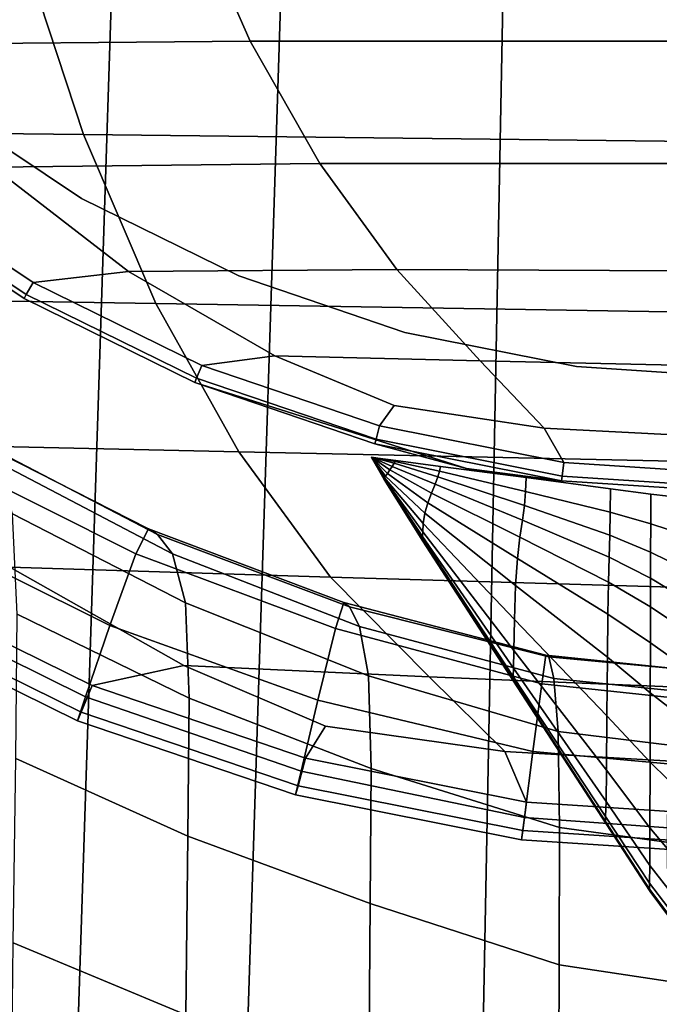
# Model space of a CAD drawing. Extents: x -23 to 23, y -120 to 101.
# Drawn here: x -9 to -1, y 54 to 66 of the extents above; entities that cross this region are included whole.
import ezdxf

# ---------------------------------------------------------------- set-up
doc = ezdxf.new("R2010")
doc.units = 0
doc.header["$MEASUREMENT"] = 0
doc.layers.get('0').update_dxf_attribs({"linetype": 'CONTINUOUS'})

msp = doc.modelspace()

# ---------------------------------------------------------------- linework, layer by layer
for points in [[(-8.217, 68.928, 102.006), (-10.608, 68.92, 102.006), (-11.309, 39.623, 102.006), (-9.168, 39.635, 102.006)], [(-8.217, 68.928, 102.006), (-9.168, 39.635, 102.006), (-6.965, 39.646, 102.006), (-6.023, 68.935, 102.006)], [(-3.175, 68.945, 102.006), (-6.023, 68.935, 102.006), (-6.965, 39.646, 102.006), (-3.738, 39.661, 102.006)], [(-3.175, 68.945, 102.006), (-3.738, 39.661, 102.006), (0, 39.67, 102.006), (0, 68.951, 102.006)], [(-7.284, 67.991, 154), (-12.794, 67.954, 154), (-11.404, 66.142, 154), (-6.492, 66.184, 154)], [(-7.284, 67.991, 103.802), (-6.492, 66.184, 103.802), (-11.404, 66.142, 103.802), (-12.794, 67.954, 103.802)], [(-7.284, 67.991, 154), (-6.492, 66.184, 154), (0, 66.185, 154), (0, 67.991, 154)], [(-7.284, 67.991, 103.802), (0, 67.991, 103.802), (0, 66.185, 103.802), (-6.492, 66.184, 103.802)], [(-8.65, 64.976, -154), (-15.238, 65.05, -154), (-16.633, 67.447, -154), (-9.443, 67.395, -154)], [(-8.65, 64.976, -154), (-9.443, 67.395, -154), (0, 67.319, -154), (0, 64.876, -154)], [(-5.589, 64.601, 154), (-6.492, 66.184, 154), (-11.404, 66.142, 154), (-9.817, 64.554, 154)], [(-5.589, 64.601, 103.802), (-9.817, 64.554, 103.802), (-11.404, 66.142, 103.802), (-6.492, 66.184, 103.802)], [(-5.589, 64.601, 154), (0, 64.601, 154), (0, 66.185, 154), (-6.492, 66.184, 154)], [(-5.589, 64.601, 103.802), (-6.492, 66.184, 103.802), (0, 66.185, 103.802), (0, 64.601, 103.802)], [(-10.559, 65.408, 102.904), (-8.673, 64.147, 102.904), (-8.673, 64.147, 103.802), (-10.559, 65.408, 103.802)], [(-10.559, 65.408, 102.904), (-10.559, 65.408, 102.006), (-8.673, 64.147, 102.006), (-8.673, 64.147, 102.904)], [(-8.65, 64.976, -154), (-7.711, 62.786, -154), (-13.582, 62.881, -154), (-15.238, 65.05, -154)], [(-8.65, 64.976, -154), (0, 64.876, -154), (0, 62.664, -154), (-7.711, 62.786, -154)], [(-11.323, 64.412, 154), (-9.3, 63.06, 154), (-8.064, 63.204, 154), (-9.817, 64.554, 154)], [(-11.323, 64.412, 103.802), (-9.817, 64.554, 103.802), (-8.064, 63.204, 103.802), (-9.3, 63.06, 103.802)], [(-5.589, 64.601, 154), (-9.817, 64.554, 154), (-8.064, 63.204, 154), (-4.591, 63.226, 154)], [(-5.589, 64.601, 103.802), (-4.591, 63.226, 103.802), (-8.064, 63.204, 103.802), (-9.817, 64.554, 103.802)], [(-5.589, 64.601, 154), (-4.591, 63.226, 154), (0, 63.207, 154), (0, 64.601, 154)], [(-5.589, 64.601, 103.802), (0, 64.601, 103.802), (0, 63.207, 103.802), (-4.591, 63.226, 103.802)], [(-11.323, 64.412, 154), (-11.431, 64.271, 153.951), (-9.389, 62.906, 153.951), (-9.3, 63.06, 154)], [(-11.323, 64.412, 103.802), (-9.3, 63.06, 103.802), (-9.389, 62.906, 103.851), (-11.431, 64.271, 103.851)], [(-11.468, 64.224, 153.805), (-9.419, 62.854, 153.805), (-9.389, 62.906, 153.951), (-11.431, 64.271, 153.951)], [(-11.468, 64.224, 103.997), (-11.431, 64.271, 103.851), (-9.389, 62.906, 103.851), (-9.419, 62.854, 103.997)], [(-11.468, 64.224, 153.805), (-11.468, 64.224, 150.57), (-9.419, 62.854, 150.57), (-9.419, 62.854, 153.805)], [(-11.468, 64.224, 141.255), (-11.468, 64.224, 128.901), (-9.419, 62.854, 128.901), (-9.419, 62.854, 141.255)], [(-11.468, 64.224, 141.255), (-9.419, 62.854, 141.255), (-9.419, 62.854, 150.57), (-11.468, 64.224, 150.57)], [(-11.468, 64.224, 103.997), (-9.419, 62.854, 103.997), (-9.419, 62.854, 107.232), (-11.468, 64.224, 107.232)], [(-11.468, 64.224, 116.547), (-11.468, 64.224, 107.232), (-9.419, 62.854, 107.232), (-9.419, 62.854, 116.547)], [(-11.468, 64.224, 116.547), (-9.419, 62.854, 116.547), (-9.419, 62.854, 128.901), (-11.468, 64.224, 128.901)], [(-6.638, 63.144, 102.904), (-6.638, 63.144, 103.802), (-8.673, 64.147, 103.802), (-8.673, 64.147, 102.904)], [(-6.638, 63.144, 102.904), (-8.673, 64.147, 102.904), (-8.673, 64.147, 102.006), (-6.638, 63.144, 102.006)], [(-7.118, 61.984, 154), (-6.171, 62.109, 154), (-8.064, 63.204, 154), (-9.3, 63.06, 154)], [(-7.118, 61.984, 103.802), (-9.3, 63.06, 103.802), (-8.064, 63.204, 103.802), (-6.171, 62.109, 103.802)], [(-3.514, 62.046, 154), (-4.591, 63.226, 154), (-8.064, 63.204, 154), (-6.171, 62.109, 154)], [(-3.514, 62.046, 103.802), (-6.171, 62.109, 103.802), (-8.064, 63.204, 103.802), (-4.591, 63.226, 103.802)], [(-6.638, 63.144, 102.904), (-4.49, 62.414, 102.904), (-4.49, 62.414, 103.802), (-6.638, 63.144, 103.802)], [(-6.638, 63.144, 102.904), (-6.638, 63.144, 102.006), (-4.49, 62.414, 102.006), (-4.49, 62.414, 102.904)], [(-3.514, 62.046, 154), (0, 61.967, 154), (0, 63.207, 154), (-4.591, 63.226, 154)], [(-3.514, 62.046, 103.802), (-4.591, 63.226, 103.802), (0, 63.207, 103.802), (0, 61.967, 103.802)], [(-7.118, 61.984, 154), (-9.3, 63.06, 154), (-9.389, 62.906, 153.951), (-7.186, 61.82, 153.951)], [(-7.118, 61.984, 103.802), (-7.186, 61.82, 103.851), (-9.389, 62.906, 103.851), (-9.3, 63.06, 103.802)], [(-6.638, 60.865, -154), (-11.693, 60.979, -154), (-13.582, 62.881, -154), (-7.711, 62.786, -154)], [(-7.209, 61.765, 153.805), (-7.186, 61.82, 153.951), (-9.389, 62.906, 153.951), (-9.419, 62.854, 153.805)], [(-7.209, 61.765, 103.997), (-9.419, 62.854, 103.997), (-9.389, 62.906, 103.851), (-7.186, 61.82, 103.851)], [(-7.209, 61.765, 153.805), (-9.419, 62.854, 153.805), (-9.419, 62.854, 150.57), (-7.209, 61.765, 150.57)], [(-7.209, 61.765, 141.255), (-7.209, 61.765, 150.57), (-9.419, 62.854, 150.57), (-9.419, 62.854, 141.255)], [(-7.209, 61.765, 141.255), (-9.419, 62.854, 141.255), (-9.419, 62.854, 128.901), (-7.209, 61.764, 128.901)], [(-7.209, 61.765, 103.997), (-7.209, 61.765, 107.232), (-9.419, 62.854, 107.232), (-9.419, 62.854, 103.997)], [(-7.209, 61.765, 116.547), (-7.209, 61.764, 128.901), (-9.419, 62.854, 128.901), (-9.419, 62.854, 116.547)], [(-7.209, 61.765, 116.547), (-9.419, 62.854, 116.547), (-9.419, 62.854, 107.232), (-7.209, 61.765, 107.232)], [(-6.638, 60.865, -154), (-7.711, 62.786, -154), (0, 62.664, -154), (0, 60.723, -154)], [(-2.264, 61.972, 102.904), (-2.264, 61.972, 103.802), (-4.49, 62.414, 103.802), (-4.49, 62.414, 102.904)], [(-2.264, 61.972, 102.904), (-4.49, 62.414, 102.904), (-4.49, 62.414, 102.006), (-2.264, 61.972, 102.006)], [(-7.118, 61.984, 154), (-4.814, 61.202, 154), (-4.624, 61.465, 154), (-6.171, 62.109, 154)], [(-7.118, 61.984, 103.802), (-6.171, 62.109, 103.802), (-4.624, 61.465, 103.802), (-4.814, 61.202, 103.802)], [(-3.514, 62.046, 154), (-6.171, 62.109, 154), (-4.624, 61.465, 154), (-2.684, 61.175, 154)], [(-3.514, 62.046, 103.802), (-2.684, 61.175, 103.802), (-4.624, 61.465, 103.802), (-6.171, 62.109, 103.802)], [(-7.118, 61.984, 154), (-7.186, 61.82, 153.951), (-4.86, 61.03, 153.95), (-4.814, 61.202, 154)], [(-7.118, 61.984, 103.802), (-4.814, 61.202, 103.802), (-4.86, 61.03, 103.853), (-7.186, 61.82, 103.851)], [(-3.514, 62.046, 154), (-2.684, 61.175, 154), (0, 61.036, 154), (0, 61.967, 154)], [(-3.514, 62.046, 103.802), (0, 61.967, 103.802), (0, 61.036, 103.802), (-2.684, 61.175, 103.802)], [(-2.264, 61.972, 102.904), (0, 61.823, 102.904), (0, 61.823, 103.802), (-2.264, 61.972, 103.802)], [(-2.264, 61.972, 102.904), (-2.264, 61.972, 102.006), (0, 61.823, 102.006), (0, 61.823, 102.904)], [(-7.209, 61.765, 153.805), (-4.876, 60.972, 153.799), (-4.86, 61.03, 153.95), (-7.186, 61.82, 153.951)], [(-7.209, 61.765, 103.997), (-7.186, 61.82, 103.851), (-4.86, 61.03, 103.853), (-4.876, 60.972, 104.004)], [(-7.209, 61.765, 153.805), (-7.209, 61.765, 150.57), (-4.876, 60.972, 150.561), (-4.876, 60.972, 153.799)], [(-7.209, 61.765, 141.255), (-4.876, 60.972, 141.251), (-4.876, 60.972, 150.561), (-7.209, 61.765, 150.57)], [(-7.209, 61.765, 141.255), (-7.209, 61.764, 128.901), (-3.688, 60.653, 128.901), (-4.876, 60.972, 141.251)], [(-7.209, 61.765, 103.997), (-4.876, 60.972, 104.004), (-4.876, 60.972, 107.241), (-7.209, 61.765, 107.232)], [(-7.209, 61.765, 116.547), (-7.209, 61.765, 107.232), (-4.876, 60.972, 107.241), (-4.876, 60.972, 116.551)], [(-7.209, 61.765, 116.547), (-4.876, 60.972, 116.551), (-3.688, 60.653, 128.901), (-7.209, 61.764, 128.901)], [(-2.428, 60.728, 154), (-2.684, 61.175, 154), (-4.624, 61.465, 154), (-4.814, 61.202, 154)], [(-2.428, 60.728, 103.802), (-4.814, 61.202, 103.802), (-4.624, 61.465, 103.802), (-2.684, 61.175, 103.802)], [(-7.808, 59.868, 56.488), (-10.186, 61.08, 56.667), (-10.41, 60.767, 28.332), (-7.973, 59.546, 28.253)], [(-7.808, 59.868, 56.488), (-7.691, 59.798, 59.749), (-10.026, 61.009, 60.055), (-10.186, 61.08, 56.667)], [(-2.428, 60.728, 154), (-4.814, 61.202, 154), (-4.86, 61.03, 153.95), (-2.451, 60.551, 153.945)], [(-2.428, 60.728, 103.802), (-2.451, 60.551, 103.857), (-4.86, 61.03, 103.853), (-4.814, 61.202, 103.802)], [(-2.428, 60.728, 154), (0, 60.568, 154), (0, 61.036, 154), (-2.684, 61.175, 154)], [(-2.428, 60.728, 103.802), (-2.684, 61.175, 103.802), (0, 61.036, 103.802), (0, 60.568, 103.802)], [(-6.638, 60.865, -154), (-5.452, 59.244, -154), (-9.604, 59.375, -154), (-11.693, 60.979, -154)], [(-7.498, 59.547, 62.976), (-9.781, 60.74, 63.413), (-10.026, 61.009, 60.055), (-7.691, 59.798, 59.749)], [(-2.459, 60.492, 153.78), (-2.451, 60.551, 153.945), (-4.86, 61.03, 153.95), (-4.876, 60.972, 153.799)], [(-2.459, 60.492, 104.022), (-4.876, 60.972, 104.004), (-4.86, 61.03, 103.853), (-2.451, 60.551, 103.857)], [(-2.459, 60.492, 153.78), (-4.876, 60.972, 153.799), (-4.876, 60.972, 150.561), (-2.459, 60.492, 150.535)], [(-2.459, 60.492, 141.238), (-2.459, 60.492, 150.535), (-4.876, 60.972, 150.561), (-4.876, 60.972, 141.251)], [(-2.459, 60.492, 141.238), (-4.876, 60.972, 141.251), (-3.688, 60.653, 128.901), (-2.459, 60.492, 128.916)], [(-2.459, 60.492, 104.022), (-2.459, 60.492, 107.267), (-4.876, 60.972, 107.241), (-4.876, 60.972, 104.004)], [(-2.459, 60.492, 116.564), (-2.459, 60.492, 128.886), (-3.688, 60.653, 128.901), (-4.876, 60.972, 116.551)], [(-2.459, 60.492, 116.564), (-4.876, 60.972, 116.551), (-4.876, 60.972, 107.241), (-2.459, 60.492, 107.267)], [(-6.638, 60.865, -154), (0, 60.723, -154), (0, 59.085, -154), (-5.452, 59.244, -154)], [(-8.307, 58.619, -49.895), (-7.973, 59.546, 28.253), (-10.41, 60.767, 28.332), (-10.851, 59.881, -49.868)], [(-7.498, 59.547, 62.976), (-7.329, 58.91, 66.1), (-9.568, 60.062, 66.664), (-9.781, 60.74, 63.413)], [(-4.757, 60.521, 146.638), (-4.918, 60.796, 146.73), (-4.918, 60.796, 144.323), (-4.757, 60.518, 144.243)], [(-4.757, 60.521, 146.638), (-4.758, 60.521, 146.921), (-4.918, 60.796, 147.015), (-4.918, 60.796, 146.73)], [(-4.758, 60.521, 147.203), (-4.757, 60.523, 147.438), (-4.918, 60.796, 147.529), (-4.918, 60.796, 147.3)], [(-4.758, 60.521, 147.203), (-4.918, 60.796, 147.3), (-4.918, 60.796, 147.015), (-4.758, 60.521, 146.921)], [(-4.752, 60.53, 147.577), (-4.739, 60.55, 147.784), (-4.918, 60.796, 147.83), (-4.918, 60.796, 147.645)], [(-4.752, 60.53, 147.577), (-4.918, 60.796, 147.645), (-4.918, 60.796, 147.529), (-4.757, 60.523, 147.438)], [(-4.612, 60.74, 149.998), (-4.604, 60.755, 150.107), (-4.839, 60.786, 150.086), (-4.918, 60.796, 150.027)], [(-4.612, 60.74, 149.998), (-4.918, 60.796, 150.027), (-4.918, 60.796, 149.828), (-4.626, 60.718, 149.778)], [(-4.714, 60.587, 148.224), (-4.918, 60.796, 148.266), (-4.918, 60.796, 147.83), (-4.739, 60.55, 147.784)], [(-4.714, 60.587, 148.224), (-4.683, 60.633, 148.779), (-4.918, 60.796, 148.827), (-4.918, 60.796, 148.266)], [(-4.652, 60.679, 149.334), (-4.918, 60.796, 149.388), (-4.918, 60.796, 148.827), (-4.683, 60.633, 148.779)], [(-4.652, 60.679, 149.334), (-4.626, 60.718, 149.778), (-4.918, 60.796, 149.828), (-4.918, 60.796, 149.388)], [(-4.757, 60.513, 137.628), (-4.918, 60.796, 137.673), (-4.918, 60.796, 128.901), (-4.756, 60.509, 128.901)], [(-4.757, 60.513, 137.628), (-4.757, 60.518, 144.243), (-4.918, 60.796, 144.323), (-4.918, 60.796, 137.673)], [(-4.757, 60.521, 111.165), (-4.757, 60.518, 113.559), (-4.918, 60.796, 113.479), (-4.918, 60.796, 111.073)], [(-4.757, 60.521, 111.165), (-4.918, 60.796, 111.073), (-4.918, 60.796, 110.788), (-4.758, 60.521, 110.881)], [(-4.758, 60.521, 110.599), (-4.918, 60.796, 110.502), (-4.918, 60.796, 110.273), (-4.757, 60.523, 110.364)], [(-4.758, 60.521, 110.599), (-4.758, 60.521, 110.881), (-4.918, 60.796, 110.788), (-4.918, 60.796, 110.502)], [(-4.752, 60.53, 110.225), (-4.918, 60.796, 110.157), (-4.918, 60.796, 109.972), (-4.739, 60.55, 110.018)], [(-4.752, 60.53, 110.225), (-4.757, 60.523, 110.364), (-4.918, 60.796, 110.273), (-4.918, 60.796, 110.157)], [(-4.612, 60.74, 107.804), (-4.918, 60.796, 107.775), (-4.839, 60.786, 107.717), (-4.604, 60.755, 107.695)], [(-4.612, 60.74, 107.804), (-4.626, 60.718, 108.024), (-4.918, 60.796, 107.974), (-4.918, 60.796, 107.775)], [(-4.714, 60.587, 109.579), (-4.739, 60.55, 110.018), (-4.918, 60.796, 109.972), (-4.918, 60.796, 109.536)], [(-4.714, 60.587, 109.579), (-4.918, 60.796, 109.536), (-4.918, 60.796, 108.975), (-4.683, 60.633, 109.023)], [(-4.652, 60.679, 108.468), (-4.683, 60.633, 109.023), (-4.918, 60.796, 108.975), (-4.918, 60.796, 108.414)], [(-4.652, 60.679, 108.468), (-4.918, 60.796, 108.414), (-4.918, 60.796, 107.974), (-4.626, 60.718, 108.024)], [(-4.757, 60.513, 120.175), (-4.756, 60.509, 128.901), (-4.918, 60.796, 128.901), (-4.918, 60.796, 120.129)], [(-4.757, 60.513, 120.175), (-4.918, 60.796, 120.129), (-4.918, 60.796, 113.479), (-4.757, 60.518, 113.559)], [(-4.652, 60.679, 149.334), (-4.097, 60.446, 149.199), (-4.059, 60.542, 149.654), (-4.626, 60.718, 149.778)], [(-4.652, 60.679, 108.468), (-4.626, 60.718, 108.024), (-4.059, 60.542, 108.148), (-4.097, 60.446, 108.603)], [(-4.612, 60.74, 149.998), (-4.626, 60.718, 149.778), (-4.059, 60.542, 149.654), (-4.038, 60.616, 149.929)], [(-4.612, 60.74, 107.804), (-4.038, 60.616, 107.874), (-4.059, 60.542, 108.148), (-4.626, 60.718, 108.024)], [(-4.612, 60.74, 149.998), (-4.038, 60.616, 149.929), (-4.025, 60.679, 150.112), (-4.604, 60.755, 150.107)], [(-4.612, 60.74, 107.804), (-4.604, 60.755, 107.695), (-4.025, 60.679, 107.69), (-4.038, 60.616, 107.874)], [(-2.428, 60.728, 154), (-2.451, 60.551, 153.945), (0, 60.39, 153.942), (0, 60.568, 154)], [(-2.428, 60.728, 103.802), (0, 60.568, 103.802), (0, 60.39, 103.86), (-2.451, 60.551, 103.857)], [(-4.714, 60.587, 148.224), (-4.739, 60.55, 147.784), (-4.229, 60.073, 147.681), (-4.191, 60.207, 148.124)], [(-4.714, 60.587, 109.579), (-4.191, 60.207, 109.678), (-4.229, 60.073, 110.121), (-4.739, 60.55, 110.018)], [(-4.714, 60.587, 148.224), (-4.191, 60.207, 148.124), (-4.144, 60.333, 148.657), (-4.683, 60.633, 148.779)], [(-4.714, 60.587, 109.579), (-4.683, 60.633, 109.023), (-4.144, 60.333, 109.145), (-4.191, 60.207, 109.678)], [(-4.652, 60.679, 149.334), (-4.683, 60.633, 148.779), (-4.144, 60.333, 148.657), (-4.097, 60.446, 149.199)], [(-4.652, 60.679, 108.468), (-4.097, 60.446, 108.603), (-4.144, 60.333, 109.145), (-4.683, 60.633, 109.023)], [(-2.925, 60.355, 149.777), (-4.038, 60.616, 149.929), (-4.059, 60.542, 149.654), (-2.94, 60.173, 149.385)], [(-2.925, 60.355, 108.026), (-2.94, 60.173, 108.417), (-4.059, 60.542, 108.148), (-4.038, 60.616, 107.874)], [(-2.925, 60.355, 149.777), (-2.915, 60.533, 150.122), (-4.025, 60.679, 150.112), (-4.038, 60.616, 149.929)], [(-2.925, 60.355, 108.026), (-4.038, 60.616, 107.874), (-4.025, 60.679, 107.69), (-2.915, 60.533, 107.68)], [(-4.758, 60.521, 147.203), (-4.26, 59.769, 146.941), (-4.257, 59.829, 147.2), (-4.757, 60.523, 147.438)], [(-4.758, 60.521, 110.599), (-4.757, 60.523, 110.364), (-4.257, 59.829, 110.603), (-4.26, 59.769, 110.861)], [(-4.757, 60.521, 146.638), (-4.259, 59.733, 146.379), (-4.26, 59.743, 146.659), (-4.758, 60.521, 146.921)], [(-4.758, 60.521, 147.203), (-4.758, 60.521, 146.921), (-4.26, 59.743, 146.659), (-4.26, 59.769, 146.941)], [(-4.757, 60.521, 111.165), (-4.758, 60.521, 110.881), (-4.26, 59.743, 111.143), (-4.259, 59.733, 111.423)], [(-4.758, 60.521, 110.599), (-4.26, 59.769, 110.861), (-4.26, 59.743, 111.143), (-4.758, 60.521, 110.881)], [(-4.752, 60.53, 147.577), (-4.757, 60.523, 147.438), (-4.257, 59.829, 147.2), (-4.249, 59.939, 147.41)], [(-4.752, 60.53, 110.225), (-4.249, 59.939, 110.392), (-4.257, 59.829, 110.603), (-4.757, 60.523, 110.364)], [(-4.757, 60.521, 146.638), (-4.757, 60.518, 144.243), (-4.259, 59.729, 144.02), (-4.259, 59.733, 146.379)], [(-4.757, 60.521, 111.165), (-4.259, 59.733, 111.423), (-4.259, 59.729, 113.783), (-4.757, 60.518, 113.559)], [(-4.757, 60.513, 137.628), (-4.258, 59.719, 137.5), (-4.259, 59.729, 144.02), (-4.757, 60.518, 144.243)], [(-4.757, 60.513, 120.175), (-4.757, 60.518, 113.559), (-4.259, 59.729, 113.783), (-4.258, 59.719, 120.302)], [(-4.757, 60.513, 137.628), (-4.756, 60.509, 128.901), (-4.257, 59.712, 128.901), (-4.258, 59.719, 137.5)], [(-4.757, 60.513, 120.175), (-4.258, 59.719, 120.302), (-4.257, 59.712, 128.901), (-4.756, 60.509, 128.901)], [(-4.752, 60.53, 147.577), (-4.249, 59.939, 147.41), (-4.229, 60.073, 147.681), (-4.739, 60.55, 147.784)], [(-4.752, 60.53, 110.225), (-4.739, 60.55, 110.018), (-4.229, 60.073, 110.121), (-4.249, 59.939, 110.392)], [(-2.966, 59.982, 148.901), (-4.097, 60.446, 149.199), (-4.144, 60.333, 148.657), (-2.998, 59.76, 148.388)], [(-2.966, 59.982, 108.901), (-2.998, 59.76, 109.414), (-4.144, 60.333, 109.145), (-4.097, 60.446, 108.603)], [(-2.966, 59.982, 148.901), (-2.94, 60.173, 149.385), (-4.059, 60.542, 149.654), (-4.097, 60.446, 149.199)], [(-2.966, 59.982, 108.901), (-4.097, 60.446, 108.603), (-4.059, 60.542, 108.148), (-2.94, 60.173, 108.417)], [(-2.925, 60.355, 149.777), (-1.828, 60.085, 149.622), (-1.824, 60.389, 150.132), (-2.915, 60.533, 150.122)], [(-2.925, 60.355, 108.026), (-2.915, 60.533, 107.68), (-1.824, 60.389, 107.67), (-1.828, 60.085, 108.18)], [(-2.459, 60.492, 153.78), (0, 60.33, 153.768), (0, 60.39, 153.942), (-2.451, 60.551, 153.945)], [(-2.459, 60.492, 104.022), (-2.451, 60.551, 103.857), (0, 60.39, 103.86), (0, 60.33, 104.034)], [(-2.459, 60.492, 153.78), (-2.459, 60.492, 150.535), (0, 60.33, 150.517), (0, 60.33, 153.768)], [(-2.459, 60.492, 141.238), (0, 60.33, 141.23), (0, 60.33, 150.517), (-2.459, 60.492, 150.535)], [(-2.459, 60.492, 141.238), (-2.459, 60.492, 128.916), (0, 60.33, 128.923), (0, 60.33, 141.23)], [(-2.459, 60.492, 104.022), (0, 60.33, 104.034), (0, 60.33, 107.285), (-2.459, 60.492, 107.267)], [(-2.459, 60.492, 116.564), (-2.459, 60.492, 107.267), (0, 60.33, 107.285), (0, 60.33, 116.573)], [(-2.459, 60.492, 116.564), (0, 60.33, 116.573), (0, 60.33, 128.879), (-2.459, 60.492, 128.886)], [(-3.03, 59.485, 147.91), (-2.998, 59.76, 148.388), (-4.144, 60.333, 148.657), (-4.191, 60.207, 148.124)], [(-3.03, 59.485, 109.892), (-4.191, 60.207, 109.678), (-4.144, 60.333, 109.145), (-2.998, 59.76, 109.414)], [(-2.925, 60.355, 149.777), (-2.94, 60.173, 149.385), (-1.834, 59.788, 149.111), (-1.828, 60.085, 149.622)], [(-2.925, 60.355, 108.026), (-1.828, 60.085, 108.18), (-1.834, 59.788, 108.691), (-2.94, 60.173, 108.417)], [(-1.303, 59.936, 149.545), (-1.301, 60.32, 150.137), (-1.824, 60.389, 150.132), (-1.828, 60.085, 149.622)], [(-1.303, 59.936, 108.257), (-1.828, 60.085, 108.18), (-1.824, 60.389, 107.67), (-1.301, 60.32, 107.666)], [(-1.303, 59.936, 149.545), (-1.077, 59.861, 149.516), (-1.075, 60.291, 150.139), (-1.301, 60.32, 150.137)], [(-1.303, 59.936, 108.257), (-1.301, 60.32, 107.666), (-1.075, 60.291, 107.664), (-1.077, 59.861, 108.286)], [(-3.03, 59.485, 147.91), (-4.191, 60.207, 148.124), (-4.229, 60.073, 147.681), (-3.056, 59.137, 147.464)], [(-3.03, 59.485, 109.892), (-3.056, 59.137, 110.339), (-4.229, 60.073, 110.121), (-4.191, 60.207, 109.678)], [(-7.28, 57.678, 69.053), (-9.507, 58.765, 69.734), (-9.568, 60.062, 66.664), (-7.329, 58.91, 66.1)], [(-3.069, 58.696, 147.043), (-3.056, 59.137, 147.464), (-4.229, 60.073, 147.681), (-4.249, 59.939, 147.41)], [(-3.069, 58.696, 110.759), (-4.249, 59.939, 110.392), (-4.229, 60.073, 110.121), (-3.056, 59.137, 110.339)], [(-2.966, 59.982, 148.901), (-1.841, 59.504, 148.598), (-1.834, 59.788, 149.111), (-2.94, 60.173, 149.385)], [(-2.966, 59.982, 108.901), (-2.94, 60.173, 108.417), (-1.834, 59.788, 108.691), (-1.841, 59.504, 109.204)], [(-1.303, 59.936, 149.545), (-1.828, 60.085, 149.622), (-1.834, 59.788, 149.111), (-1.305, 59.567, 148.975)], [(-1.303, 59.936, 108.257), (-1.305, 59.567, 108.827), (-1.834, 59.788, 108.691), (-1.828, 60.085, 108.18)], [(-3.069, 58.696, 147.043), (-4.249, 59.939, 147.41), (-4.257, 59.829, 147.2), (-3.077, 58.295, 146.666)], [(-3.069, 58.696, 110.759), (-3.077, 58.295, 111.136), (-4.257, 59.829, 110.603), (-4.249, 59.939, 110.392)], [(-2.966, 59.982, 148.901), (-2.998, 59.76, 148.388), (-1.85, 59.181, 148.115), (-1.841, 59.504, 148.598)], [(-2.966, 59.982, 108.901), (-1.841, 59.504, 109.204), (-1.85, 59.181, 109.688), (-2.998, 59.76, 109.414)], [(-1.303, 59.936, 149.545), (-1.305, 59.567, 148.975), (-1.079, 59.454, 148.924), (-1.077, 59.861, 149.516)], [(-1.303, 59.936, 108.257), (-1.077, 59.861, 108.286), (-1.079, 59.454, 108.878), (-1.305, 59.567, 108.827)], [(-8.307, 58.619, -49.895), (-10.851, 59.881, -49.868), (-11.263, 59, -127.342), (-8.621, 57.696, -127.349)], [(-7.808, 59.868, 56.488), (-7.973, 59.546, 28.253), (-5.385, 58.578, 28.196), (-5.278, 58.915, 56.357)], [(-7.808, 59.868, 56.488), (-5.278, 58.915, 56.357), (-5.204, 58.858, 59.524), (-7.691, 59.798, 59.749)], [(-3.082, 58.066, 146.347), (-3.077, 58.295, 146.666), (-4.257, 59.829, 147.2), (-4.26, 59.769, 146.941)], [(-3.082, 58.066, 111.455), (-4.26, 59.769, 110.861), (-4.257, 59.829, 110.603), (-3.077, 58.295, 111.136)], [(-7.498, 59.547, 62.976), (-7.691, 59.798, 59.749), (-5.204, 58.858, 59.524), (-5.075, 58.603, 62.654)], [(-3.082, 58.066, 146.347), (-4.26, 59.769, 146.941), (-4.26, 59.743, 146.659), (-3.086, 57.959, 146.063)], [(-3.082, 58.066, 111.455), (-3.086, 57.959, 111.739), (-4.26, 59.743, 111.143), (-4.26, 59.769, 110.861)], [(-3.087, 57.922, 145.788), (-3.086, 57.959, 146.063), (-4.26, 59.743, 146.659), (-4.259, 59.733, 146.379)], [(-3.087, 57.922, 112.014), (-4.259, 59.733, 111.423), (-4.26, 59.743, 111.143), (-3.086, 57.959, 111.739)], [(-3.087, 57.922, 145.788), (-4.259, 59.733, 146.379), (-4.259, 59.729, 144.02), (-3.086, 57.917, 143.508)], [(-3.087, 57.922, 112.014), (-3.086, 57.917, 114.294), (-4.259, 59.729, 113.783), (-4.259, 59.733, 111.423)], [(-3.083, 57.904, 137.21), (-3.086, 57.917, 143.508), (-4.259, 59.729, 144.02), (-4.258, 59.719, 137.5)], [(-3.083, 57.904, 120.593), (-4.258, 59.719, 120.302), (-4.259, 59.729, 113.783), (-3.086, 57.917, 114.294)], [(-3.083, 57.904, 137.21), (-4.258, 59.719, 137.5), (-4.257, 59.712, 128.901), (-3.082, 57.896, 128.901)], [(-3.083, 57.904, 120.593), (-3.082, 57.896, 128.901), (-4.257, 59.712, 128.901), (-4.258, 59.719, 120.302)], [(-3.03, 59.485, 147.91), (-1.859, 58.766, 147.692), (-1.85, 59.181, 148.115), (-2.998, 59.76, 148.388)], [(-3.03, 59.485, 109.892), (-2.998, 59.76, 109.414), (-1.85, 59.181, 109.688), (-1.859, 58.766, 110.11)], [(-1.307, 59.23, 148.449), (-1.305, 59.567, 148.975), (-1.834, 59.788, 149.111), (-1.841, 59.504, 148.598)], [(-1.307, 59.23, 109.353), (-1.841, 59.504, 109.204), (-1.834, 59.788, 108.691), (-1.305, 59.567, 108.827)], [(-1.307, 59.23, 148.449), (-1.08, 59.093, 148.395), (-1.079, 59.454, 148.924), (-1.305, 59.567, 148.975)], [(-1.307, 59.23, 109.353), (-1.305, 59.567, 108.827), (-1.079, 59.454, 108.878), (-1.08, 59.093, 109.407)], [(-8.307, 58.619, -49.895), (-5.613, 57.651, -49.914), (-5.385, 58.578, 28.196), (-7.973, 59.546, 28.253)], [(-7.498, 59.547, 62.976), (-5.075, 58.603, 62.654), (-4.96, 57.966, 65.682), (-7.329, 58.91, 66.1)], [(-3.03, 59.485, 147.91), (-3.056, 59.137, 147.464), (-1.866, 58.206, 147.241), (-1.859, 58.766, 147.692)], [(-3.03, 59.485, 109.892), (-1.859, 58.766, 110.11), (-1.866, 58.206, 110.562), (-3.056, 59.137, 110.339)], [(-1.307, 59.23, 148.449), (-1.841, 59.504, 148.598), (-1.85, 59.181, 148.115), (-1.308, 58.86, 147.98)], [(-1.307, 59.23, 109.353), (-1.308, 58.86, 109.822), (-1.85, 59.181, 109.688), (-1.841, 59.504, 109.204)], [(-8.537, 57.84, -154), (-11.155, 59.13, -154), (-9.604, 59.375, -154), (-7.35, 58.099, -154)], [(-4.173, 57.954, -154), (-7.35, 58.099, -154), (-9.604, 59.375, -154), (-5.452, 59.244, -154)], [(-4.173, 57.954, -154), (-5.452, 59.244, -154), (0, 59.085, -154), (0, 57.779, -154)], [(-1.309, 58.392, 147.579), (-1.308, 58.86, 147.98), (-1.85, 59.181, 148.115), (-1.859, 58.766, 147.692)], [(-1.309, 58.392, 110.223), (-1.859, 58.766, 110.11), (-1.85, 59.181, 109.688), (-1.308, 58.86, 109.822)], [(-1.307, 59.23, 148.449), (-1.308, 58.86, 147.98), (-1.081, 58.708, 147.93), (-1.08, 59.093, 148.395)], [(-1.307, 59.23, 109.353), (-1.08, 59.093, 109.407), (-1.081, 58.708, 109.872), (-1.308, 58.86, 109.822)], [(-8.537, 57.84, -154), (-8.68, 57.495, -153.875), (-11.342, 58.807, -153.875), (-11.155, 59.13, -154)], [(-3.069, 58.696, 147.043), (-1.871, 57.449, 146.67), (-1.866, 58.206, 147.241), (-3.056, 59.137, 147.464)], [(-3.069, 58.696, 110.759), (-3.056, 59.137, 110.339), (-1.866, 58.206, 110.562), (-1.871, 57.449, 111.132)], [(-8.727, 57.384, -153.5), (-8.621, 57.696, -127.349), (-11.263, 59, -127.342), (-11.402, 58.703, -153.5)], [(-2.661, 58.232, 56.277), (-5.278, 58.915, 56.357), (-5.385, 58.578, 28.196), (-2.714, 57.864, 28.158)], [(-2.661, 58.232, 56.277), (-2.625, 58.213, 59.395), (-5.204, 58.858, 59.524), (-5.278, 58.915, 56.357)], [(-8.727, 57.384, -153.5), (-11.402, 58.703, -153.5), (-11.342, 58.807, -153.875), (-8.68, 57.495, -153.875)], [(-7.28, 57.678, 69.053), (-7.329, 58.91, 66.1), (-4.96, 57.966, 65.682), (-4.926, 56.764, 68.54)], [(-2.56, 57.932, 62.482), (-5.075, 58.603, 62.654), (-5.204, 58.858, 59.524), (-2.625, 58.213, 59.395)], [(-1.309, 58.392, 147.579), (-1.082, 58.233, 147.534), (-1.081, 58.708, 147.93), (-1.308, 58.86, 147.98)], [(-1.309, 58.392, 110.223), (-1.308, 58.86, 109.822), (-1.081, 58.708, 109.872), (-1.082, 58.233, 110.269)], [(-7.28, 57.678, 69.053), (-7.297, 55.888, 71.708), (-9.527, 56.897, 72.503), (-9.507, 58.765, 69.734)], [(-3.069, 58.696, 147.043), (-3.077, 58.295, 146.666), (-1.875, 56.744, 146.124), (-1.871, 57.449, 146.67)], [(-3.069, 58.696, 110.759), (-1.871, 57.449, 111.132), (-1.875, 56.744, 111.678), (-3.077, 58.295, 111.136)], [(-1.309, 58.392, 147.579), (-1.859, 58.766, 147.692), (-1.866, 58.206, 147.241), (-1.31, 57.747, 147.122)], [(-1.309, 58.392, 110.223), (-1.31, 57.747, 110.68), (-1.866, 58.206, 110.562), (-1.859, 58.766, 110.11)], [(-8.307, 58.619, -49.895), (-8.621, 57.696, -127.349), (-5.829, 56.733, -127.354), (-5.613, 57.651, -49.914)], [(-2.829, 56.984, -49.929), (-2.714, 57.864, 28.158), (-5.385, 58.578, 28.196), (-5.613, 57.651, -49.914)], [(-2.56, 57.932, 62.482), (-2.502, 57.244, 65.46), (-4.96, 57.966, 65.682), (-5.075, 58.603, 62.654)], [(-3.082, 58.066, 146.347), (-1.882, 56.338, 145.744), (-1.875, 56.744, 146.124), (-3.077, 58.295, 146.666)], [(-3.082, 58.066, 111.455), (-3.077, 58.295, 111.136), (-1.875, 56.744, 111.678), (-1.882, 56.338, 112.058)], [(-1.309, 58.392, 147.579), (-1.31, 57.747, 147.122), (-1.083, 57.57, 147.072), (-1.082, 58.233, 147.534)], [(-1.309, 58.392, 110.223), (-1.082, 58.233, 110.269), (-1.083, 57.57, 110.73), (-1.31, 57.747, 110.68)], [(-2.661, 58.232, 56.277), (-2.714, 57.864, 28.158), (0, 57.571, 28.144), (0, 57.958, 56.249)], [(-2.661, 58.232, 56.277), (0, 57.958, 56.249), (0, 57.965, 59.355), (-2.625, 58.213, 59.395)], [(-2.56, 57.932, 62.482), (-2.625, 58.213, 59.395), (0, 57.965, 59.355), (0, 57.666, 62.434)], [(-1.311, 56.846, 146.483), (-1.31, 57.747, 147.122), (-1.866, 58.206, 147.241), (-1.871, 57.449, 146.67)], [(-1.311, 56.846, 111.319), (-1.871, 57.449, 111.132), (-1.866, 58.206, 110.562), (-1.31, 57.747, 110.68)], [(-8.537, 57.84, -154), (-7.35, 58.099, -154), (-5.517, 57.313, -154), (-5.774, 56.901, -154)], [(-4.173, 57.954, -154), (-3.195, 56.985, -154), (-5.517, 57.313, -154), (-7.35, 58.099, -154)], [(-3.082, 58.066, 146.347), (-3.086, 57.959, 146.063), (-1.888, 56.146, 145.456), (-1.882, 56.338, 145.744)], [(-3.082, 58.066, 111.455), (-1.882, 56.338, 112.058), (-1.888, 56.146, 112.346), (-3.086, 57.959, 111.739)], [(-2.485, 56.003, 68.249), (-4.926, 56.764, 68.54), (-4.96, 57.966, 65.682), (-2.502, 57.244, 65.46)], [(-4.173, 57.954, -154), (0, 57.779, -154), (0, 56.8, -154), (-3.195, 56.985, -154)], [(-3.087, 57.922, 145.788), (-1.89, 56.081, 145.187), (-1.888, 56.146, 145.456), (-3.086, 57.959, 146.063)], [(-3.087, 57.922, 112.014), (-3.086, 57.959, 111.739), (-1.888, 56.146, 112.346), (-1.89, 56.081, 112.616)], [(-3.087, 57.922, 145.788), (-3.086, 57.917, 143.508), (-1.889, 56.076, 142.988), (-1.89, 56.081, 145.187)], [(-3.087, 57.922, 112.014), (-1.89, 56.081, 112.616), (-1.889, 56.076, 114.814), (-3.086, 57.917, 114.294)], [(-3.083, 57.904, 137.21), (-1.885, 56.061, 136.914), (-1.889, 56.076, 142.988), (-3.086, 57.917, 143.508)], [(-3.083, 57.904, 120.593), (-3.086, 57.917, 114.294), (-1.889, 56.076, 114.814), (-1.885, 56.061, 120.889)], [(-3.083, 57.904, 137.21), (-3.082, 57.896, 128.901), (-1.882, 56.051, 128.901), (-1.885, 56.061, 136.914)], [(-3.083, 57.904, 120.593), (-1.885, 56.061, 120.889), (-1.882, 56.051, 128.901), (-3.082, 57.896, 128.901)], [(-2.56, 57.932, 62.482), (0, 57.666, 62.434), (0, 56.938, 65.398), (-2.502, 57.244, 65.46)], [(-8.537, 57.84, -154), (-5.774, 56.901, -154), (-5.871, 56.54, -153.875), (-8.68, 57.495, -153.875)], [(-2.829, 56.984, -49.929), (0, 56.725, -49.935), (0, 57.571, 28.144), (-2.714, 57.864, 28.158)], [(-8.727, 57.384, -153.5), (-5.902, 56.424, -153.5), (-5.829, 56.733, -127.354), (-8.621, 57.696, -127.349)], [(-7.28, 57.678, 69.053), (-4.926, 56.764, 68.54), (-4.937, 55.017, 71.099), (-7.297, 55.888, 71.708)], [(-2.829, 56.984, -49.929), (-5.613, 57.651, -49.914), (-5.829, 56.733, -127.354), (-2.939, 56.13, -127.357)], [(-1.311, 56.846, 146.483), (-1.084, 56.624, 146.413), (-1.083, 57.57, 147.072), (-1.31, 57.747, 147.122)], [(-1.311, 56.846, 111.319), (-1.31, 57.747, 110.68), (-1.083, 57.57, 110.73), (-1.084, 56.624, 111.39)], [(-8.727, 57.384, -153.5), (-8.68, 57.495, -153.875), (-5.871, 56.54, -153.875), (-5.902, 56.424, -153.5)], [(-1.311, 56.846, 146.483), (-1.871, 57.449, 146.67), (-1.875, 56.744, 146.124), (-1.314, 55.997, 145.861)], [(-1.311, 56.846, 111.319), (-1.314, 55.997, 111.941), (-1.875, 56.744, 111.678), (-1.871, 57.449, 111.132)], [(-2.912, 56.332, -154), (-5.774, 56.901, -154), (-5.517, 57.313, -154), (-3.195, 56.985, -154)], [(-2.485, 56.003, 68.249), (-2.502, 57.244, 65.46), (0, 56.938, 65.398), (0, 55.661, 68.158)], [(-7.322, 53.576, 73.94), (-9.561, 54.508, 74.85), (-9.527, 56.897, 72.503), (-7.297, 55.888, 71.708)], [(-2.912, 56.332, -154), (-2.961, 55.962, -153.875), (-5.871, 56.54, -153.875), (-5.774, 56.901, -154)], [(-2.912, 56.332, -154), (-3.195, 56.985, -154), (0, 56.8, -154), (0, 56.14, -154)], [(-2.829, 56.984, -49.929), (-2.939, 56.13, -127.357), (0, 55.918, -127.359), (0, 56.725, -49.935)], [(-2.485, 56.003, 68.249), (-2.49, 54.225, 70.72), (-4.937, 55.017, 71.099), (-4.926, 56.764, 68.54)], [(-1.317, 55.51, 145.454), (-1.314, 55.997, 145.861), (-1.875, 56.744, 146.124), (-1.882, 56.338, 145.744)], [(-1.317, 55.51, 112.349), (-1.882, 56.338, 112.058), (-1.875, 56.744, 111.678), (-1.314, 55.997, 111.941)], [(-1.311, 56.846, 146.483), (-1.314, 55.997, 145.861), (-1.085, 55.726, 145.768), (-1.084, 56.624, 146.413)], [(-1.311, 56.846, 111.319), (-1.084, 56.624, 111.39), (-1.085, 55.726, 112.034), (-1.314, 55.997, 111.941)], [(-2.977, 55.842, -153.5), (-2.939, 56.13, -127.357), (-5.829, 56.733, -127.354), (-5.902, 56.424, -153.5)], [(-2.977, 55.842, -153.5), (-5.902, 56.424, -153.5), (-5.871, 56.54, -153.875), (-2.961, 55.962, -153.875)], [(-2.912, 56.332, -154), (0, 56.14, -154), (0, 55.767, -153.875), (-2.961, 55.962, -153.875)], [(-1.317, 55.51, 145.454), (-1.882, 56.338, 145.744), (-1.888, 56.146, 145.456), (-1.319, 55.281, 145.164)], [(-1.317, 55.51, 112.349), (-1.319, 55.281, 112.638), (-1.888, 56.146, 112.346), (-1.882, 56.338, 112.058)], [(-2.977, 55.842, -153.5), (0, 55.646, -153.5), (0, 55.918, -127.359), (-2.939, 56.13, -127.357)], [(-1.32, 55.204, 144.897), (-1.319, 55.281, 145.164), (-1.888, 56.146, 145.456), (-1.89, 56.081, 145.187)], [(-1.32, 55.204, 112.905), (-1.89, 56.081, 112.616), (-1.888, 56.146, 112.346), (-1.319, 55.281, 112.638)], [(-2.485, 56.003, 68.249), (0, 55.661, 68.158), (0, 53.848, 70.587), (-2.49, 54.225, 70.72)], [(-1.32, 55.204, 144.897), (-1.89, 56.081, 145.187), (-1.889, 56.076, 142.988), (-1.318, 55.198, 142.737)], [(-1.32, 55.204, 112.905), (-1.318, 55.198, 115.065), (-1.889, 56.076, 114.814), (-1.89, 56.081, 112.616)], [(-1.313, 55.182, 136.771), (-1.318, 55.198, 142.737), (-1.889, 56.076, 142.988), (-1.885, 56.061, 136.914)], [(-1.313, 55.182, 121.031), (-1.885, 56.061, 120.889), (-1.889, 56.076, 114.814), (-1.318, 55.198, 115.065)], [(-1.313, 55.182, 136.771), (-1.885, 56.061, 136.914), (-1.882, 56.051, 128.901), (-1.311, 55.172, 128.901)], [(-1.313, 55.182, 121.031), (-1.311, 55.172, 128.901), (-1.882, 56.051, 128.901), (-1.885, 56.061, 120.889)], [(-1.317, 55.51, 145.454), (-1.084, 55.212, 145.351), (-1.085, 55.726, 145.768), (-1.314, 55.997, 145.861)], [(-1.317, 55.51, 112.349), (-1.314, 55.997, 111.941), (-1.085, 55.726, 112.034), (-1.084, 55.212, 112.451)], [(-7.322, 53.576, 73.94), (-7.297, 55.888, 71.708), (-4.937, 55.017, 71.099), (-4.954, 52.746, 73.228)], [(-2.977, 55.842, -153.5), (-2.961, 55.962, -153.875), (0, 55.767, -153.875), (0, 55.646, -153.5)], [(-1.317, 55.51, 145.454), (-1.319, 55.281, 145.164), (-1.082, 54.969, 145.06), (-1.084, 55.212, 145.351)], [(-1.317, 55.51, 112.349), (-1.084, 55.212, 112.451), (-1.082, 54.969, 112.742), (-1.319, 55.281, 112.638)], [(-1.32, 55.204, 144.897), (-1.081, 54.887, 144.794), (-1.082, 54.969, 145.06), (-1.319, 55.281, 145.164)], [(-1.32, 55.204, 112.905), (-1.319, 55.281, 112.638), (-1.082, 54.969, 112.742), (-1.081, 54.887, 113.008)], [(-1.32, 55.204, 144.897), (-1.318, 55.198, 142.737), (-1.08, 54.881, 142.648), (-1.081, 54.887, 144.794)], [(-1.32, 55.204, 112.905), (-1.081, 54.887, 113.008), (-1.08, 54.881, 115.154), (-1.318, 55.198, 115.065)], [(-1.313, 55.182, 136.771), (-1.075, 54.866, 136.72), (-1.08, 54.881, 142.648), (-1.318, 55.198, 142.737)], [(-1.313, 55.182, 121.031), (-1.318, 55.198, 115.065), (-1.08, 54.881, 115.154), (-1.075, 54.866, 121.082)], [(-1.313, 55.182, 136.771), (-1.311, 55.172, 128.901), (-1.073, 54.855, 128.901), (-1.075, 54.866, 136.72)], [(-1.313, 55.182, 121.031), (-1.075, 54.866, 121.082), (-1.073, 54.855, 128.901), (-1.311, 55.172, 128.901)], [(-2.499, 51.926, 72.743), (-4.954, 52.746, 73.228), (-4.937, 55.017, 71.099), (-2.49, 54.225, 70.72)], [(-7.322, 53.576, 73.94), (-7.344, 50.912, 75.766), (-9.588, 51.726, 76.781), (-9.561, 54.508, 74.85)], [(-2.499, 51.926, 72.743), (-2.49, 54.225, 70.72), (0, 53.848, 70.587), (0, 51.519, 72.558)]]:
    msp.add_3dface(points)

doc.saveas('drawing.dxf')
